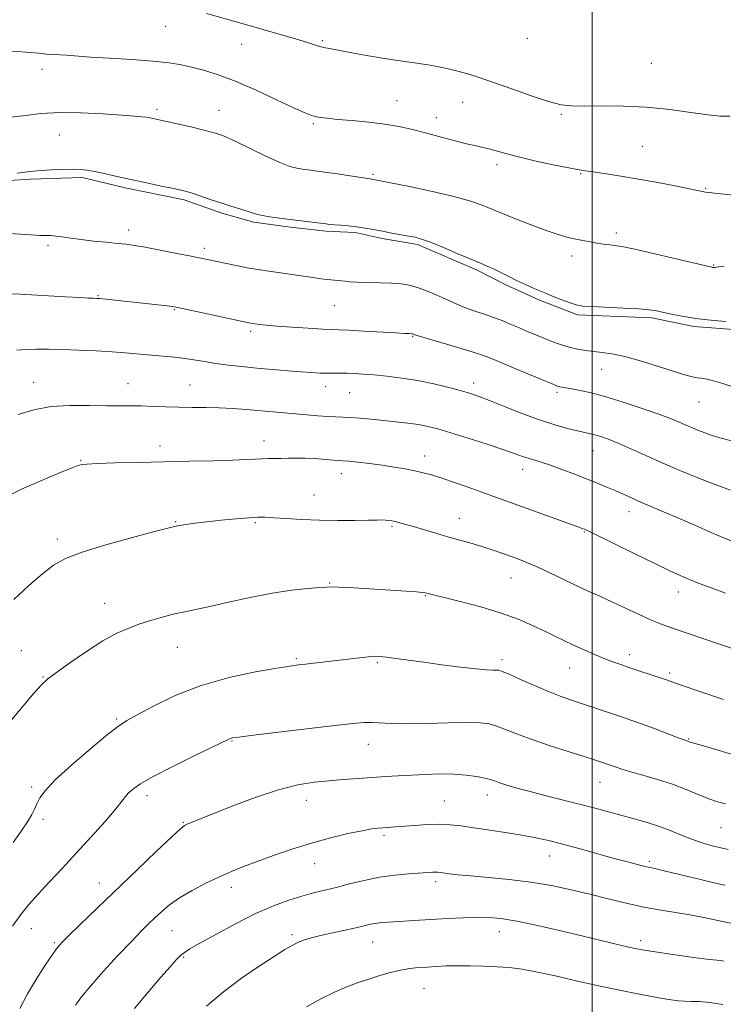
# Model space of a CAD drawing. Extents: x 2044800 to 2047700, y 342300 to 345200.
# Drawn here: x 2046835 to 2047038, y 344082 to 344367 of the extents above; entities that cross this region are included whole.
import ezdxf

# ---------------------------------------------------------------- set-up
doc = ezdxf.new("R2010")
doc.units = 0
doc.header["$MEASUREMENT"] = 0
for name, color, linetype, lineweight in [('32000', 7, 'Continuous', 0), ('DTM HARD BREAKLINE', 7, 'Continuous', 0), ('DTM SPOT ELEVATION', 2, 'Continuous', 13), ('INDEX CONTOUR', 41, 'Continuous', 13), ('INTERMEDIATE CONTOUR', 44, 'Continuous', 0)]:
    doc.layers.add(name, color=color, linetype=linetype, lineweight=lineweight)

msp = doc.modelspace()

# ---------------------------------------------------------------- linework, layer by layer
at = {"layer": '32000', "flags": 128}
msp.add_lwpolyline([(2047000, 345000), (2047000, 342500)], dxfattribs=at)
at = {"layer": 'DTM HARD BREAKLINE'}
msp.add_polyline3d([(2046831.46, 344320.44, 1120.28), (2046837.75, 344320.88, 1120.28), (2046852.7, 344321.34, 1120.28), (2046865.05, 344318.32, 1120.28), (2046882.16, 344314.88, 1120.28), (2046892.98, 344310.99, 1120.28), (2046902.29, 344308.4, 1120.28), (2046912.04, 344307.12, 1120.28), (2046923.09, 344305.83, 1120.28), (2046931.54, 344305.41, 1120.28), (2046939.33, 344303.69, 1120.28), (2046949.51, 344301.97, 1120.28), (2046966.61, 344294.63, 1120.28), (2046975.04, 344290.31, 1120.28), (2046984.56, 344285.99, 1120.28), (2046995.81, 344281.67, 1120.28), (2047017.26, 344280.83, 1120.28), (2047029.39, 344278.25, 1120.28), (2047040.87, 344277.4, 1120.28)], dxfattribs=at)
at = {"layer": 'DTM SPOT ELEVATION'}
for p in [(2046876.75, 344365, 1114.8), (2046981.25, 344361.51, 1112.4), (2046898.73, 344359.82, 1114.7), (2046922.07, 344360.91, 1113.8), (2047017.12, 344354.32, 1112.9), (2046841.07, 344352.62, 1116.5), (2046943.64, 344343.53, 1115.2), (2046962.59, 344343.03, 1114.9), (2046874.23, 344341.03, 1117.7), (2046892.17, 344340.73, 1117.3), (2046954.99, 344338.67, 1115.4), (2046991.1, 344339.63, 1114.2), (2046919.49, 344336.91, 1116.2), (2046846.03, 344333.61, 1118.9), (2047014.51, 344330.34, 1115.1), (2046972.55, 344325.08, 1116.4), (2046936.71, 344322.26, 1117.8), (2046996.65, 344322.49, 1116.1), (2047032.82, 344318.19, 1115.9), (2046866.06, 344306.14, 1121.5), (2047007.01, 344305.29, 1117.6), (2046842.74, 344301.72, 1122.3), (2046887.99, 344300.91, 1121.6), (2046994.09, 344298.67, 1118.5), (2047035.15, 344296.1, 1117.9), (2046857.25, 344287.15, 1123.9), (2046879.32, 344283.2, 1124.1), (2046925.52, 344284.34, 1122.9), (2046901.37, 344276.85, 1124.3), (2046948.15, 344275.49, 1124.1), (2047002.78, 344265.89, 1122.8), (2046838.67, 344262.14, 1127.3), (2046865.88, 344261.77, 1127.2), (2046965.78, 344261.97, 1125.5), (2046883.85, 344261.38, 1127.1), (2046923, 344260.88, 1126.6), (2046929.99, 344259.21, 1126.9), (2046989.86, 344259.26, 1124.3), (2047030.87, 344256.5, 1122.8), (2046905.16, 344245.25, 1129.4), (2046875.15, 344243.74, 1129.5), (2047000.27, 344242.42, 1126.8), (2046852.26, 344239.58, 1129.9), (2046951.65, 344240.86, 1129.4), (2046979.96, 344237.04, 1128.6), (2046927.5, 344235.78, 1130.6), (2046919.64, 344229.62, 1131.2), (2047010.64, 344224.78, 1128.6), (2046879.71, 344221.94, 1131.9), (2046961.59, 344222.82, 1131.3), (2046902.65, 344221.63, 1132.2), (2046942.2, 344220.55, 1132.2), (2046845.48, 344216.92, 1131.6), (2046997.76, 344218.95, 1130.1), (2046976.54, 344205.59, 1132.8), (2046924.12, 344204.17, 1133.9), (2046951.83, 344200.48, 1134.1), (2047024.94, 344201.58, 1130.6), (2046859.19, 344198.33, 1133.3), (2046880.18, 344185.58, 1134.8), (2046835.04, 344184.65, 1133.1), (2046914.52, 344182.33, 1135.8), (2046973.98, 344182.07, 1135.6), (2047010.82, 344183.49, 1133.5), (2046937.92, 344181.15, 1136.2), (2046993.54, 344179.65, 1134.8), (2046841.35, 344177.07, 1133.9), (2047022.41, 344178.15, 1133.7), (2046862.6, 344164.93, 1135.8), (2046895.95, 344158.51, 1138.1), (2046935.35, 344157.56, 1138.7), (2047027.93, 344159.07, 1135.9), (2046838.03, 344145.2, 1135.7), (2047002.27, 344146.56, 1138.8), (2046871.37, 344142.76, 1138.5), (2046969.73, 344142.97, 1140.6), (2046917.4, 344141.37, 1140.7), (2046957.3, 344141.18, 1141.1), (2046841.34, 344135.94, 1136.3), (2046881.9, 344135, 1139.9), (2046939.89, 344131.3, 1142.3), (2047037.28, 344133.48, 1138.9), (2046987.72, 344125.27, 1142.7), (2046919.79, 344123.06, 1142.7), (2047016.54, 344123.72, 1141.7), (2046857.63, 344117.5, 1139.3), (2046954.77, 344117.9, 1144.4), (2046895.78, 344116.3, 1142.5), (2046838, 344104.28, 1138.7), (2046878.6, 344103.71, 1142.9), (2046913.26, 344102.57, 1145.7), (2046973.16, 344103.47, 1146.7), (2046844.61, 344100.23, 1139.8), (2046936.6, 344100.5, 1146.8), (2047014.07, 344100.8, 1145.6), (2046882, 344095.99, 1144.2), (2046951.42, 344087.04, 1148.9)]:
    msp.add_point(p, dxfattribs=at)
at = {"layer": 'INDEX CONTOUR'}
for points in [[(2047038.657, 344279.747, 1120), (2047036.361, 344279.903, 1120), (2047033.359, 344280.181, 1120), (2047029.972, 344280.604, 1120), (2047026.518, 344281.175, 1120), (2047023.301, 344281.802, 1120), (2047018.579, 344282.805, 1120), (2047016.5021, 344283.123, 1120), (2047013.517, 344283.3841, 1120), (2047009.104, 344283.6331, 1120), (2046999.9421, 344284.047, 1120), (2046997.328, 344284.201, 1120), (2046995.732, 344284.442, 1120), (2046994.2, 344284.916, 1120), (2046991.991, 344285.727, 1120), (2046989.242, 344286.792, 1120), (2046986.302, 344287.985, 1120), (2046983.463, 344289.198, 1120), (2046980.765, 344290.412, 1120), (2046978.19, 344291.625, 1120), (2046975.734, 344292.826, 1120), (2046973.465, 344293.949, 1120), (2046971.468, 344294.919, 1120), (2046969.719, 344295.716, 1120), (2046967.765, 344296.553, 1120), (2046961.238, 344299.319, 1120), (2046957.017, 344301.094, 1120), (2046953.299, 344302.607, 1120), (2046950.73, 344303.5449, 1120), (2046948.887, 344304.06, 1120), (2046947.078, 344304.411, 1120), (2046942.113, 344305.284, 1120), (2046939.388, 344305.787, 1120), (2046936.832, 344306.288, 1120), (2046934.4111, 344306.747, 1120), (2046932.0259, 344307.12, 1120), (2046929.631, 344307.379, 1120), (2046927.405, 344307.549, 1120), (2046925.58, 344307.669, 1120), (2046924.262, 344307.779, 1120), (2046923.053, 344307.915, 1120), (2046912.753, 344309.163, 1120), (2046909.6271, 344309.561, 1120), (2046906.848, 344309.954, 1120), (2046904.629, 344310.338, 1120), (2046903.064, 344310.719, 1120), (2046901.781, 344311.139, 1120), (2046900.288, 344311.649, 1120), (2046898.208, 344312.29, 1120), (2046895.609, 344313.068, 1120), (2046892.676, 344313.981, 1120), (2046889.618, 344314.998, 1120), (2046884.434, 344316.79, 1120), (2046882.812, 344317.308, 1120), (2046881.285, 344317.694, 1120), (2046879.057, 344318.161, 1120), (2046875.577, 344318.869, 1120), (2046871.257, 344319.76, 1120), (2046866.754, 344320.722, 1120), (2046862.631, 344321.649, 1120), (2046859.094, 344322.462, 1120), (2046856.257, 344323.0871, 1120), (2046854.117, 344323.474, 1120), (2046852.216, 344323.662, 1120), (2046849.976, 344323.71, 1120), (2046847.018, 344323.67, 1120), (2046843.753, 344323.563, 1120), (2046840.784, 344323.402, 1120), (2046838.5601, 344323.204, 1120), (2046836.893, 344322.992, 1120), (2046835.436, 344322.796, 1120), (2046833.909, 344322.63, 1120)], [(2047038.505, 344201.275, 1130), (2047034.348, 344202.798, 1130), (2047030.971, 344204.075, 1130), (2047028.098, 344205.221, 1130), (2047025.396, 344206.3821, 1130), (2047022.294, 344207.81, 1130), (2047018.1619, 344209.79, 1130), (2047012.7, 344212.445, 1130), (2046999.404, 344218.93, 1130), (2046998.204, 344219.498, 1130), (2046997.756, 344219.69, 1130), (2046997.29, 344219.871, 1130), (2046996.177, 344220.284, 1130), (2046969.225, 344230.064, 1130), (2046964.926, 344231.591, 1130), (2046960.477, 344233.141, 1130), (2046956.536, 344234.471, 1130), (2046953.555, 344235.4091, 1130), (2046951.17, 344236.0569, 1130), (2046948.811, 344236.586, 1130), (2046946.024, 344237.132, 1130), (2046942.815, 344237.692, 1130), (2046939.305, 344238.2281, 1130), (2046935.67, 344238.705, 1130), (2046932.3069, 344239.092, 1130), (2046929.669, 344239.364, 1130), (2046928.009, 344239.51, 1130), (2046925.256, 344239.712, 1130), (2046922.887, 344239.909, 1130), (2046919.975, 344240.127, 1130), (2046917.022, 344240.274, 1130), (2046914.427, 344240.289, 1130), (2046912.175, 344240.22, 1130), (2046910.15, 344240.144, 1130), (2046908.246, 344240.116, 1130), (2046906.406, 344240.109, 1130), (2046904.588, 344240.075, 1130), (2046902.6481, 344239.978, 1130), (2046900.049, 344239.833, 1130), (2046896.155, 344239.668, 1130), (2046890.546, 344239.507, 1130), (2046883.667, 344239.349, 1130), (2046868.763, 344239.03, 1130), (2046862.147, 344238.867, 1130), (2046857.082, 344238.706, 1130), (2046854.065, 344238.549, 1130), (2046852.589, 344238.391, 1130), (2046851.895, 344238.225, 1130), (2046851.212, 344237.99, 1130), (2046849.722, 344237.412, 1130), (2046846.595, 344236.16, 1130), (2046841.381, 344234.03, 1130), (2046835.146, 344231.311, 1130), (2046829.332, 344228.413, 1130)], [(2047039.3, 344127.197, 1140), (2047037.6881, 344127.579, 1140), (2047036.2801, 344127.9, 1140), (2047034.311, 344128.384, 1140), (2047031.803, 344129.092, 1140), (2047028.97, 344130.043, 1140), (2047025.984, 344131.233, 1140), (2047022.8361, 344132.548, 1140), (2047019.47, 344133.847, 1140), (2047015.864, 344135.02, 1140), (2047012.126, 344136.085, 1140), (2047000.924, 344139.104, 1140), (2046996.654, 344140.219, 1140), (2046986.709, 344142.712, 1140), (2046982.049, 344143.907, 1140), (2046978.2581, 344144.945, 1140), (2046975.36, 344145.805, 1140), (2046973.265, 344146.481, 1140), (2046971.8119, 344146.985, 1140), (2046970.553, 344147.392, 1140), (2046968.965, 344147.795, 1140), (2046966.6371, 344148.252, 1140), (2046963.603, 344148.681, 1140), (2046960.004, 344148.964, 1140), (2046956.003, 344149.018, 1140), (2046951.837, 344148.899, 1140), (2046947.764, 344148.698, 1140), (2046943.959, 344148.484, 1140), (2046940.275, 344148.26, 1140), (2046936.48, 344148.005, 1140), (2046932.411, 344147.709, 1140), (2046928.161, 344147.38, 1140), (2046923.891, 344147.0351, 1140), (2046919.643, 344146.629, 1140), (2046914.999, 344145.884, 1140), (2046909.42, 344144.462, 1140), (2046902.674, 344142.191, 1140), (2046895.741, 344139.564, 1140), (2046882.977, 344134.479, 1140), (2046882.2599, 344134.116, 1140), (2046881.065, 344133.143, 1140), (2046878.55, 344130.821, 1140), (2046874.168, 344126.678, 1140), (2046868.537, 344121.318, 1140), (2046857.078, 344110.346, 1140), (2046849.048, 344102.592, 1140), (2046846.943, 344100.5, 1140), (2046845.553, 344098.907, 1140), (2046844.0961, 344096.888, 1140), (2046841.989, 344093.756, 1140), (2046839.447, 344089.782, 1140), (2046836.885, 344085.474, 1140), (2046834.639, 344081.263, 1140)]]:
    msp.add_polyline3d(points, dxfattribs=at)
at = {"layer": 'INTERMEDIATE CONTOUR'}
for points in [[(2047039.781, 344339.077, 1114), (2047036.982, 344339.07, 1114), (2047033.4799, 344339.406, 1114), (2047028.533, 344340.1131, 1114), (2047022.435, 344340.963, 1114), (2047015.732, 344341.66, 1114), (2047008.983, 344341.989, 1114), (2047002.775, 344342.042, 1114), (2046997.705, 344341.992, 1114), (2046994.079, 344342.023, 1114), (2046991.031, 344342.376, 1114), (2046987.405, 344343.303, 1114), (2046982.417, 344344.938, 1114), (2046976.76, 344346.936, 1114), (2046971.498, 344348.833, 1114), (2046967.404, 344350.271, 1114), (2046964.077, 344351.328, 1114), (2046960.8199, 344352.19, 1114), (2046957.12, 344353.003, 1114), (2046953.17, 344353.753, 1114), (2046949.343, 344354.39, 1114), (2046945.886, 344354.89, 1114), (2046942.535, 344355.35, 1114), (2046938.899, 344355.896, 1114), (2046934.762, 344356.607, 1114), (2046930.6, 344357.3719, 1114), (2046927.062, 344358.0331, 1114), (2046924.608, 344358.479, 1114), (2046922.942, 344358.797, 1114), (2046921.576, 344359.122, 1114), (2046920.055, 344359.574, 1114), (2046918.048, 344360.212, 1114), (2046915.257, 344361.081, 1114), (2046911.556, 344362.185, 1114), (2046898.929, 344365.836, 1114), (2046888.56, 344368.729, 1114)], [(2047042.588, 344316.002, 1116), (2047032.751, 344317.143, 1116), (2047032.226, 344317.24, 1116), (2047023.96, 344318.891, 1116), (2047018.499, 344319.951, 1116), (2047012.83, 344320.9991, 1116), (2047007.724, 344321.866, 1116), (2047003.49, 344322.521, 1116), (2047000.319, 344322.969, 1116), (2046998.188, 344323.249, 1116), (2046996.214, 344323.55, 1116), (2046993.298, 344324.095, 1116), (2046988.729, 344325.031, 1116), (2046983.333, 344326.199, 1116), (2046978.324, 344327.36, 1116), (2046974.635, 344328.322, 1116), (2046970.1709, 344329.618, 1116), (2046968.454, 344330.03, 1116), (2046966.462, 344330.458, 1116), (2046963.736, 344331.083, 1116), (2046959.999, 344332.024, 1116), (2046955.695, 344333.157, 1116), (2046951.452, 344334.295, 1116), (2046947.704, 344335.286, 1116), (2046944.108, 344336.112, 1116), (2046940.128, 344336.791, 1116), (2046935.447, 344337.34, 1116), (2046930.619, 344337.782, 1116), (2046926.415, 344338.139, 1116), (2046923.413, 344338.433, 1116), (2046921.402, 344338.7, 1116), (2046919.977, 344338.973, 1116), (2046918.678, 344339.337, 1116), (2046916.8231, 344340.073, 1116), (2046913.674, 344341.507, 1116), (2046908.79, 344343.814, 1116), (2046902.92, 344346.538, 1116), (2046897.1121, 344349.069, 1116), (2046892.194, 344350.935, 1116), (2046888.12, 344352.214, 1116), (2046884.627, 344353.1261, 1116), (2046881.381, 344353.858, 1116), (2046877.764, 344354.469, 1116), (2046873.0911, 344354.99, 1116), (2046867.015, 344355.443, 1116), (2046860.561, 344355.8299, 1116), (2046855.094, 344356.145, 1116), (2046851.603, 344356.385, 1116), (2046848.082, 344356.685, 1116), (2046844.473, 344356.872, 1116), (2046842.331, 344357.017, 1116), (2046840.047, 344357.233, 1116), (2046837.635, 344357.475, 1116), (2046835.093, 344357.675, 1116), (2046832.377, 344357.7681, 1116)], [(2047038.104, 344295.713, 1118), (2047036.514, 344295.498, 1118), (2047035.562, 344295.381, 1118), (2047035.109, 344295.348, 1118), (2047034.903, 344295.362, 1118), (2047034.58, 344295.427, 1118), (2047033.316, 344295.723, 1118), (2047024.667, 344297.781, 1118), (2047018.122, 344299.317, 1118), (2047012.316, 344300.63, 1118), (2047008.586, 344301.385, 1118), (2047006.502, 344301.708, 1118), (2047005.194, 344301.841, 1118), (2047003.923, 344301.986, 1118), (2047002.492, 344302.191, 1118), (2047000.8389, 344302.465, 1118), (2046998.932, 344302.811, 1118), (2046996.871, 344303.211, 1118), (2046994.787, 344303.639, 1118), (2046992.703, 344304.115, 1118), (2046990.203, 344304.825, 1118), (2046986.762, 344305.998, 1118), (2046982.096, 344307.76, 1118), (2046976.889, 344309.816, 1118), (2046968.22, 344313.321, 1118), (2046964.571, 344314.614, 1118), (2046960.0061, 344315.891, 1118), (2046953.863, 344317.312, 1118), (2046947.274, 344318.701, 1118), (2046936.284, 344320.8839, 1118), (2046935.978, 344320.921, 1118), (2046935.154, 344321.033, 1118), (2046933.303, 344321.307, 1118), (2046926.314, 344322.374, 1118), (2046922.688, 344322.916, 1118), (2046919.934, 344323.3041, 1118), (2046917.916, 344323.567, 1118), (2046916.299, 344323.7671, 1118), (2046914.717, 344324.006, 1118), (2046912.6951, 344324.551, 1118), (2046909.726, 344325.705, 1118), (2046905.5661, 344327.623, 1118), (2046897.075, 344331.77, 1118), (2046894.565, 344332.9359, 1118), (2046893.165, 344333.506, 1118), (2046891.421, 344334.0791, 1118), (2046890.065, 344334.475, 1118), (2046887.798, 344335.061, 1118), (2046884.409, 344335.8699, 1118), (2046880.592, 344336.749, 1118), (2046872.692, 344338.5041, 1118), (2046872.055, 344338.627, 1118), (2046871.208, 344338.754, 1118), (2046869.9429, 344338.896, 1118), (2046867.765, 344339.086, 1118), (2046864.103, 344339.363, 1118), (2046858.668, 344339.728, 1118), (2046852.286, 344340.036, 1118), (2046846.059, 344340.103, 1118), (2046840.82, 344339.81, 1118), (2046836.315, 344339.292, 1118), (2046832.017, 344338.749, 1118)], [(2047040.972, 344260.743, 1122), (2047037.724, 344261.782, 1122), (2047035.106, 344262.584, 1122), (2047033.143, 344263.065, 1122), (2047031.644, 344263.322, 1122), (2047030.366, 344263.496, 1122), (2047029.012, 344263.739, 1122), (2047027.075, 344264.23, 1122), (2047023.996, 344265.155, 1122), (2047019.478, 344266.598, 1122), (2047014.284, 344268.228, 1122), (2047009.437, 344269.609, 1122), (2047005.714, 344270.424, 1122), (2047002.889, 344270.818, 1122), (2047000.485, 344271.052, 1122), (2046998.114, 344271.347, 1122), (2046995.738, 344271.757, 1122), (2046993.409, 344272.297, 1122), (2046991.149, 344272.9759, 1122), (2046988.879, 344273.789, 1122), (2046986.491, 344274.728, 1122), (2046983.922, 344275.775, 1122), (2046981.28, 344276.877, 1122), (2046978.717, 344277.971, 1122), (2046976.33, 344279.009, 1122), (2046973.997, 344279.991, 1122), (2046971.543, 344280.933, 1122), (2046968.865, 344281.847, 1122), (2046966.153, 344282.733, 1122), (2046963.669, 344283.589, 1122), (2046961.577, 344284.425, 1122), (2046959.635, 344285.301, 1122), (2046957.504, 344286.289, 1122), (2046954.953, 344287.42, 1122), (2046952.19, 344288.56, 1122), (2046949.532, 344289.532, 1122), (2046947.174, 344290.204, 1122), (2046944.823, 344290.611, 1122), (2046942.061, 344290.834, 1122), (2046938.652, 344290.947, 1122), (2046935.0749, 344291.012, 1122), (2046931.9911, 344291.086, 1122), (2046929.882, 344291.211, 1122), (2046928.533, 344291.362, 1122), (2046927.5499, 344291.503, 1122), (2046926.604, 344291.606, 1122), (2046924.536, 344291.772, 1122), (2046923.317, 344291.894, 1122), (2046921.674, 344292.096, 1122), (2046919.286, 344292.425, 1122), (2046905.963, 344294.361, 1122), (2046903.491, 344294.734, 1122), (2046900.839, 344295.186, 1122), (2046897.6609, 344295.79, 1122), (2046894.33, 344296.457, 1122), (2046884.1659, 344298.563, 1122), (2046879.967, 344299.418, 1122), (2046875.189, 344300.371, 1122), (2046870.878, 344301.196, 1122), (2046867.7691, 344301.727, 1122), (2046865.358, 344302.049, 1122), (2046862.832, 344302.307, 1122), (2046859.5989, 344302.619, 1122), (2046855.9501, 344302.987, 1122), (2046852.397, 344303.388, 1122), (2046849.365, 344303.7911, 1122), (2046846.924, 344304.15, 1122), (2046845.0599, 344304.413, 1122), (2046843.736, 344304.546, 1122), (2046842.834, 344304.58, 1122), (2046841.632, 344304.553, 1122), (2046840.435, 344304.591, 1122), (2046837.862, 344304.733, 1122), (2046824.216, 344305.596, 1122)], [(2047040.993, 344245.086, 1124), (2047036.935, 344246.144, 1124), (2047034.433, 344246.888, 1124), (2047032.609, 344247.536, 1124), (2047030.751, 344248.265, 1124), (2047028.808, 344249.069, 1124), (2047026.889, 344249.895, 1124), (2047024.99, 344250.731, 1124), (2047022.6379, 344251.704, 1124), (2047019.245, 344252.982, 1124), (2047014.474, 344254.646, 1124), (2047008.989, 344256.445, 1124), (2047003.707, 344258.043, 1124), (2046999.376, 344259.1811, 1124), (2046996.068, 344259.908, 1124), (2046993.685, 344260.354, 1124), (2046991.128, 344260.807, 1124), (2046990.521, 344260.928, 1124), (2046989.9809, 344261.084, 1124), (2046988.891, 344261.507, 1124), (2046986.556, 344262.471, 1124), (2046977.933, 344266.063, 1124), (2046970.929, 344268.999, 1124), (2046968.617, 344269.884, 1124), (2046965.632, 344270.867, 1124), (2046961.199, 344272.224, 1124), (2046949.735, 344275.637, 1124), (2046948.815, 344275.922, 1124), (2046948.216, 344276.1589, 1124), (2046948.097, 344276.1909, 1124), (2046947.94, 344276.21, 1124), (2046947.189, 344276.233, 1124), (2046945.925, 344276.287, 1124), (2046943.288, 344276.428, 1124), (2046934.01, 344276.974, 1124), (2046929.672, 344277.218, 1124), (2046926.855, 344277.353, 1124), (2046924.736, 344277.436, 1124), (2046922.063, 344277.558, 1124), (2046917.979, 344277.783, 1124), (2046913.204, 344278.077, 1124), (2046908.853, 344278.382, 1124), (2046905.792, 344278.648, 1124), (2046903.892, 344278.861, 1124), (2046901.301, 344279.242, 1124), (2046900.764, 344279.347, 1124), (2046899.475, 344279.619, 1124), (2046880.278, 344283.764, 1124), (2046878.738, 344284.044, 1124), (2046877.199, 344284.235, 1124), (2046857.726, 344286.334, 1124), (2046856.972, 344286.396, 1124), (2046855.849, 344286.433, 1124), (2046854.519, 344286.49, 1124), (2046851.957, 344286.624, 1124), (2046847.875, 344286.857, 1124), (2046834.777, 344287.64, 1124), (2046831.812, 344287.717, 1124)], [(2047039.975, 344230.961, 1126), (2047035.506, 344232.596, 1126), (2047030.553, 344234.54, 1126), (2047025.37, 344236.683, 1126), (2047020.254, 344238.888, 1126), (2047015.478, 344241.018, 1126), (2047011.23, 344242.938, 1126), (2047007.673, 344244.51, 1126), (2047004.909, 344245.639, 1126), (2047002.78, 344246.403, 1126), (2047001.0691, 344246.917, 1126), (2046999.538, 344247.299, 1126), (2046995.746, 344248.137, 1126), (2046992.878, 344248.825, 1126), (2046989.226, 344249.836, 1126), (2046984.798, 344251.277, 1126), (2046979.731, 344253.1659, 1126), (2046974.665, 344255.183, 1126), (2046970.364, 344256.923, 1126), (2046967.3171, 344258.098, 1126), (2046964.903, 344258.911, 1126), (2046962.224, 344259.68, 1126), (2046958.603, 344260.642, 1126), (2046954.243, 344261.7, 1126), (2046949.569, 344262.668, 1126), (2046944.969, 344263.405, 1126), (2046940.692, 344263.9249, 1126), (2046936.95, 344264.285, 1126), (2046933.887, 344264.533, 1126), (2046931.369, 344264.688, 1126), (2046929.195, 344264.764, 1126), (2046927.185, 344264.778, 1126), (2046925.252, 344264.767, 1126), (2046923.329, 344264.775, 1126), (2046921.3151, 344264.837, 1126), (2046918.943, 344264.974, 1126), (2046915.912, 344265.198, 1126), (2046912.039, 344265.514, 1126), (2046907.627, 344265.892, 1126), (2046903.104, 344266.295, 1126), (2046898.827, 344266.695, 1126), (2046894.883, 344267.115, 1126), (2046891.292, 344267.588, 1126), (2046888.035, 344268.13, 1126), (2046884.931, 344268.683, 1126), (2046881.7619, 344269.174, 1126), (2046878.377, 344269.549, 1126), (2046874.905, 344269.842, 1126), (2046871.544, 344270.107, 1126), (2046865.113, 344270.678, 1126), (2046861.3041, 344270.961, 1126), (2046856.705, 344271.219, 1126), (2046851.734, 344271.44, 1126), (2046846.98, 344271.613, 1126), (2046842.9049, 344271.725, 1126), (2046839.465, 344271.755, 1126), (2046836.493, 344271.681, 1126), (2046833.764, 344271.458, 1126)], [(2047040.188, 344216.351, 1128), (2047037.084, 344217.611, 1128), (2047033.928, 344218.974, 1128), (2047030.548, 344220.476, 1128), (2047026.752, 344222.149, 1128), (2047022.474, 344223.985, 1128), (2047014.296, 344227.459, 1128), (2047011.332, 344228.753, 1128), (2047006.804, 344230.764, 1128), (2047004.433, 344231.777, 1128), (2047001.715, 344232.899, 1128), (2046998.557, 344234.173, 1128), (2046994.956, 344235.597, 1128), (2046991.267, 344237.015, 1128), (2046987.936, 344238.227, 1128), (2046985.299, 344239.092, 1128), (2046981.552, 344240.21, 1128), (2046979.927, 344240.7659, 1128), (2046977.79, 344241.532, 1128), (2046974.488, 344242.673, 1128), (2046969.666, 344244.265, 1128), (2046964.168, 344246.03, 1128), (2046959.138, 344247.604, 1128), (2046955.407, 344248.711, 1128), (2046952.557, 344249.432, 1128), (2046949.857, 344249.934, 1128), (2046946.739, 344250.362, 1128), (2046943.269, 344250.756, 1128), (2046936.178, 344251.497, 1128), (2046932.955, 344251.813, 1128), (2046930.182, 344252.035, 1128), (2046927.932, 344252.139, 1128), (2046925.88, 344252.192, 1128), (2046923.605, 344252.282, 1128), (2046920.793, 344252.473, 1128), (2046917.569, 344252.743, 1128), (2046900.047, 344254.311, 1128), (2046896.17, 344254.617, 1128), (2046892.244, 344254.827, 1128), (2046888.339, 344254.902, 1128), (2046884.462, 344254.908, 1128), (2046880.607, 344254.9381, 1128), (2046876.792, 344255.054, 1128), (2046873.141, 344255.209, 1128), (2046869.808, 344255.326, 1128), (2046866.817, 344255.354, 1128), (2046863.685, 344255.348, 1128), (2046859.802, 344255.391, 1128), (2046854.781, 344255.509, 1128), (2046849.135, 344255.509, 1128), (2046843.599, 344255.142, 1128), (2046838.711, 344254.223, 1128), (2046834.21, 344252.822, 1128)], [(2047046.702, 344183.151, 1132), (2047022.667, 344191.361, 1132), (2047019.751, 344192.415, 1132), (2047016.892, 344193.587, 1132), (2047013.428, 344195.147, 1132), (2047005.735, 344198.741, 1132), (2047002.2309, 344200.343, 1132), (2046998.872, 344201.865, 1132), (2046995.35, 344203.489, 1132), (2046987.585, 344207.182, 1132), (2046984.093, 344208.806, 1132), (2046981.305, 344210.013, 1132), (2046978.969, 344210.933, 1132), (2046974.164, 344212.6999, 1132), (2046971.384, 344213.684, 1132), (2046968.435, 344214.655, 1132), (2046965.369, 344215.57, 1132), (2046958.613, 344217.462, 1132), (2046954.833, 344218.558, 1132), (2046948.01, 344220.576, 1132), (2046945.749, 344221.225, 1132), (2046944.197, 344221.643, 1132), (2046943.062, 344221.919, 1132), (2046942.092, 344222.124, 1132), (2046941.199, 344222.273, 1132), (2046940.335, 344222.363, 1132), (2046939.376, 344222.3961, 1132), (2046937.885, 344222.381, 1132), (2046935.347, 344222.3319, 1132), (2046931.432, 344222.268, 1132), (2046926.543, 344222.244, 1132), (2046921.268, 344222.318, 1132), (2046916.155, 344222.526, 1132), (2046911.61, 344222.802, 1132), (2046907.998, 344223.051, 1132), (2046905.477, 344223.196, 1132), (2046903.369, 344223.203, 1132), (2046900.787, 344223.056, 1132), (2046897.115, 344222.748, 1132), (2046892.826, 344222.337, 1132), (2046888.664, 344221.892, 1132), (2046885.238, 344221.474, 1132), (2046882.622, 344221.107, 1132), (2046880.751, 344220.8059, 1132), (2046879.363, 344220.533, 1132), (2046877.391, 344220.0429, 1132), (2046873.568, 344219.041, 1132), (2046867.158, 344217.347, 1132), (2046859.541, 344215.242, 1132), (2046852.627, 344213.125, 1132), (2046847.807, 344211.251, 1132), (2046844.388, 344209.296, 1132), (2046841.155, 344206.795, 1132), (2046837.204, 344203.418, 1132), (2046832.873, 344199.383, 1132)], [(2047037.9559, 344170.49, 1134), (2047025.158, 344174.881, 1134), (2047021.487, 344176.166, 1134), (2047019.68, 344176.787, 1134), (2047010.909, 344179.721, 1134), (2047008.307, 344180.6049, 1134), (2047005.952, 344181.448, 1134), (2047003.495, 344182.4, 1134), (2047000.682, 344183.566, 1134), (2046997.657, 344184.88, 1134), (2046994.658, 344186.233, 1134), (2046991.847, 344187.548, 1134), (2046989.074, 344188.882, 1134), (2046986.11, 344190.326, 1134), (2046982.723, 344191.942, 1134), (2046978.671, 344193.687, 1134), (2046973.707, 344195.49, 1134), (2046967.816, 344197.261, 1134), (2046961.8989, 344198.84, 1134), (2046951.851, 344201.3601, 1134), (2046950.996, 344201.4751, 1134), (2046949.241, 344201.6251, 1134), (2046946.257, 344201.826, 1134), (2046929.739, 344202.839, 1134), (2046926.745, 344203.004, 1134), (2046924.866, 344203.065, 1134), (2046923.3711, 344203.02, 1134), (2046921.294, 344202.872, 1134), (2046917.877, 344202.603, 1134), (2046913.19, 344202.111, 1134), (2046907.508, 344201.269, 1134), (2046901.191, 344200.026, 1134), (2046894.931, 344198.625, 1134), (2046889.502, 344197.38, 1134), (2046885.435, 344196.515, 1134), (2046882.289, 344195.883, 1134), (2046879.38, 344195.249, 1134), (2046876.177, 344194.425, 1134), (2046872.7591, 344193.435, 1134), (2046869.356, 344192.351, 1134), (2046866.094, 344191.181, 1134), (2046862.669, 344189.659, 1134), (2046858.672, 344187.454, 1134), (2046853.917, 344184.415, 1134), (2046849.115, 344181.121, 1134), (2046845.197, 344178.334, 1134), (2046842.754, 344176.511, 1134), (2046840.994, 344174.895, 1134), (2046838.779, 344172.424, 1134), (2046835.285, 344168.328, 1134), (2046830.925, 344163.006, 1134)], [(2047041.836, 344154.27, 1136), (2047036.415, 344155.88, 1136), (2047032.14, 344157.128, 1136), (2047028.284, 344158.231, 1136), (2047026.63, 344158.83, 1136), (2047024.874, 344159.4859, 1136), (2047018.174, 344162.027, 1136), (2047014.524, 344163.387, 1136), (2047011.476, 344164.482, 1136), (2047008.81, 344165.4021, 1136), (2046999.829, 344168.45, 1136), (2046996.673, 344169.504, 1136), (2046993.75, 344170.465, 1136), (2046990.781, 344171.498, 1136), (2046987.3761, 344172.818, 1136), (2046983.343, 344174.538, 1136), (2046979.282, 344176.344, 1136), (2046975.99, 344177.8209, 1136), (2046974.027, 344178.659, 1136), (2046973.002, 344178.986, 1136), (2046972.284, 344179.039, 1136), (2046971.272, 344179.033, 1136), (2046969.48, 344179.103, 1136), (2046966.448, 344179.364, 1136), (2046961.94, 344179.886, 1136), (2046956.61, 344180.574, 1136), (2046951.333, 344181.288, 1136), (2046943.265, 344182.405, 1136), (2046940.607, 344182.762, 1136), (2046938.757, 344182.967, 1136), (2046937.218, 344183.012, 1136), (2046935.3909, 344182.89, 1136), (2046932.828, 344182.605, 1136), (2046926.259, 344181.789, 1136), (2046922.855, 344181.386, 1136), (2046917.159, 344180.748, 1136), (2046915.148, 344180.512, 1136), (2046912.785, 344180.179, 1136), (2046908.9151, 344179.565, 1136), (2046902.767, 344178.504, 1136), (2046895.088, 344176.88, 1136), (2046887.011, 344174.596, 1136), (2046879.547, 344171.674, 1136), (2046873.242, 344168.625, 1136), (2046868.527, 344166.085, 1136), (2046865.527, 344164.412, 1136), (2046863.154, 344162.86, 1136), (2046860.017, 344160.41, 1136), (2046855.198, 344156.405, 1136), (2046849.673, 344151.639, 1136), (2046844.891, 344147.269, 1136), (2046841.937, 344144.172, 1136), (2046840.445, 344142.105, 1136), (2046839.683, 344140.545, 1136), (2046839.0099, 344139.024, 1136), (2046838.139, 344137.292, 1136), (2046836.877, 344135.157, 1136), (2046835.0639, 344132.465, 1136), (2046832.698, 344129.215, 1136)], [(2047038.511, 344140.339, 1138), (2047036.259, 344140.922, 1138), (2047033.701, 344141.797, 1138), (2047030.666, 344143.043, 1138), (2047027.147, 344144.522, 1138), (2047023.175, 344146.0419, 1138), (2047018.865, 344147.436, 1138), (2047014.665, 344148.645, 1138), (2047011.105, 344149.638, 1138), (2047008.575, 344150.397, 1138), (2047006.902, 344150.956, 1138), (2047004.8999, 344151.681, 1138), (2047002.385, 344152.535, 1138), (2047000.685, 344153.089, 1138), (2046997.677, 344154.043, 1138), (2046993.045, 344155.498, 1138), (2046987.581, 344157.251, 1138), (2046982.346, 344159.022, 1138), (2046978.1779, 344160.575, 1138), (2046974.9921, 344161.845, 1138), (2046972.477, 344162.808, 1138), (2046970.246, 344163.451, 1138), (2046967.609, 344163.799, 1138), (2046963.803, 344163.884, 1138), (2046958.39, 344163.762, 1138), (2046952.231, 344163.568, 1138), (2046946.51, 344163.462, 1138), (2046942.141, 344163.55, 1138), (2046936.446, 344163.882, 1138), (2046934.093, 344163.852, 1138), (2046930.878, 344163.571, 1138), (2046925.686, 344162.978, 1138), (2046909.368, 344161.043, 1138), (2046902.1369, 344160.175, 1138), (2046897.925, 344159.658, 1138), (2046896.115, 344159.409, 1138), (2046895.524, 344159.276, 1138), (2046895.017, 344159.064, 1138), (2046885.2, 344154.303, 1138), (2046878.859, 344151.177, 1138), (2046873.15, 344148.241, 1138), (2046869.333, 344146.06, 1138), (2046867.1561, 344144.553, 1138), (2046865.993, 344143.476, 1138), (2046865.216, 344142.532, 1138), (2046864.21, 344141.204, 1138), (2046862.361, 344138.921, 1138), (2046859.255, 344135.3151, 1138), (2046855.266, 344130.831, 1138), (2046850.967, 344126.1141, 1138), (2046846.858, 344121.713, 1138), (2046843.1351, 344117.764, 1138), (2046839.922, 344114.304, 1138), (2046837.266, 344111.291, 1138), (2046834.915, 344108.3601, 1138), (2046832.5421, 344105.066, 1138)], [(2047038.34, 344116.878, 1142), (2047035.122, 344117.592, 1142), (2047030.556, 344118.673, 1142), (2047021.192, 344120.937, 1142), (2047018.461, 344121.569, 1142), (2047016.781, 344121.9379, 1142), (2047015.263, 344122.284, 1142), (2047013.153, 344122.813, 1142), (2047010.223, 344123.587, 1142), (2047006.376, 344124.631, 1142), (2046996.572, 344127.333, 1142), (2046991.824, 344128.62, 1142), (2046987.849, 344129.648, 1142), (2046984.2091, 344130.484, 1142), (2046980.241, 344131.251, 1142), (2046975.51, 344132.039, 1142), (2046970.487, 344132.81, 1142), (2046965.868, 344133.489, 1142), (2046962.142, 344134.014, 1142), (2046958.972, 344134.35, 1142), (2046955.817, 344134.471, 1142), (2046952.3, 344134.376, 1142), (2046948.713, 344134.149, 1142), (2046943.048, 344133.714, 1142), (2046939.66, 344133.485, 1142), (2046938.197, 344133.366, 1142), (2046936.322, 344133.119, 1142), (2046933.526, 344132.618, 1142), (2046929.461, 344131.764, 1142), (2046924.425, 344130.565, 1142), (2046918.8789, 344129.054, 1142), (2046913.261, 344127.295, 1142), (2046907.925, 344125.457, 1142), (2046903.201, 344123.737, 1142), (2046899.2831, 344122.26, 1142), (2046895.815, 344120.867, 1142), (2046892.303, 344119.324, 1142), (2046888.41, 344117.466, 1142), (2046884.427, 344115.385, 1142), (2046880.805, 344113.24, 1142), (2046877.882, 344111.169, 1142), (2046875.559, 344109.216, 1142), (2046873.625, 344107.404, 1142), (2046871.826, 344105.668, 1142), (2046869.734, 344103.579, 1142), (2046866.876, 344100.622, 1142), (2046863.004, 344096.515, 1142), (2046858.766, 344091.921, 1142), (2046855.03, 344087.7389, 1142), (2046852.439, 344084.616, 1142), (2046850.7271, 344082.197, 1142)], [(2047040.103, 344105.902, 1144), (2047037.711, 344106.356, 1144), (2047032.236, 344107.524, 1144), (2047028.78, 344108.182, 1144), (2047019.9529, 344109.629, 1144), (2047014.965, 344110.548, 1144), (2047009.858, 344111.67, 1144), (2047004.662, 344112.937, 1144), (2046999.367, 344114.265, 1144), (2046993.944, 344115.57, 1144), (2046988.303, 344116.769, 1144), (2046982.335, 344117.779, 1144), (2046976.061, 344118.544, 1144), (2046970.026, 344119.109, 1144), (2046964.904, 344119.543, 1144), (2046961.199, 344119.904, 1144), (2046958.735, 344120.1979, 1144), (2046956.153, 344120.561, 1144), (2046955.437, 344120.634, 1144), (2046954.765, 344120.646, 1144), (2046953.875, 344120.606, 1144), (2046947.004, 344120.146, 1144), (2046943.002, 344119.777, 1144), (2046938.607, 344119.169, 1144), (2046934.159, 344118.278, 1144), (2046929.893, 344117.241, 1144), (2046926.015, 344116.245, 1144), (2046919.475, 344114.641, 1144), (2046916.156, 344113.7489, 1144), (2046912.348, 344112.57, 1144), (2046907.909, 344110.933, 1144), (2046902.746, 344108.669, 1144), (2046896.938, 344105.745, 1144), (2046891.259, 344102.671, 1144), (2046886.656, 344100.093, 1144), (2046883.792, 344098.464, 1144), (2046882.194, 344097.464, 1144), (2046881.106, 344096.577, 1144), (2046879.846, 344095.319, 1144), (2046878.037, 344093.3231, 1144), (2046875.376, 344090.254, 1144), (2046871.748, 344085.99, 1144), (2046867.779, 344081.276, 1144)], [(2047038.03, 344094.935, 1146), (2047037.1421, 344095.073, 1146), (2047034.953, 344095.291, 1146), (2047032.28, 344095.614, 1146), (2047027.904, 344096.205, 1146), (2047022.7851, 344096.927, 1146), (2047018.223, 344097.59, 1146), (2047015.137, 344098.065, 1146), (2047012.9229, 344098.472, 1146), (2047010.599, 344098.991, 1146), (2047007.341, 344099.77, 1146), (2046997.454, 344102.154, 1146), (2046990.944, 344103.692, 1146), (2046984.23, 344105.217, 1146), (2046978.265, 344106.462, 1146), (2046973.715, 344107.224, 1146), (2046970.084, 344107.564, 1146), (2046966.59, 344107.61, 1146), (2046962.632, 344107.478, 1146), (2046958.355, 344107.245, 1146), (2046950.123, 344106.7351, 1146), (2046941.112, 344106.202, 1146), (2046939.122, 344106.049, 1146), (2046937.453, 344105.851, 1146), (2046935.915, 344105.569, 1146), (2046934.133, 344105.165, 1146), (2046931.682, 344104.598, 1146), (2046924.575, 344103.029, 1146), (2046921.129, 344102.24, 1146), (2046918.512, 344101.57, 1146), (2046916.563, 344100.959, 1146), (2046914.948, 344100.309, 1146), (2046913.307, 344099.4911, 1146), (2046911.19, 344098.255, 1146), (2046908.1199, 344096.319, 1146), (2046903.807, 344093.495, 1146), (2046898.7049, 344089.97, 1146), (2046893.453, 344086.026, 1146), (2046888.6071, 344081.946, 1146)], [(2047037.732, 344082.389, 1148), (2047034.049, 344082.95, 1148), (2047031.02, 344083.231, 1148), (2047028.626, 344083.315, 1148), (2047026.694, 344083.3459, 1148), (2047024.968, 344083.458, 1148), (2047022.872, 344083.74, 1148), (2047019.745, 344084.273, 1148), (2047015.123, 344085.115, 1148), (2047009.313, 344086.236, 1148), (2047002.819, 344087.586, 1148), (2046996.14, 344089.086, 1148), (2046989.773, 344090.55, 1148), (2046984.214, 344091.766, 1148), (2046979.779, 344092.5789, 1148), (2046976.075, 344093.059, 1148), (2046972.529, 344093.335, 1148), (2046968.716, 344093.514, 1148), (2046964.797, 344093.61, 1148), (2046961.082, 344093.618, 1148), (2046957.808, 344093.537, 1148), (2046954.919, 344093.397, 1148), (2046952.29, 344093.236, 1148), (2046949.793, 344093.068, 1148), (2046947.288, 344092.813, 1148), (2046944.635, 344092.366, 1148), (2046941.735, 344091.659, 1148), (2046938.6569, 344090.759, 1148), (2046935.511, 344089.77, 1148), (2046932.363, 344088.745, 1148), (2046929.093, 344087.552, 1148), (2046925.534, 344086.008, 1148), (2046921.598, 344084.011, 1148), (2046917.501, 344081.777, 1148)]]:
    msp.add_polyline3d(points, dxfattribs=at)

doc.saveas('drawing.dxf')
